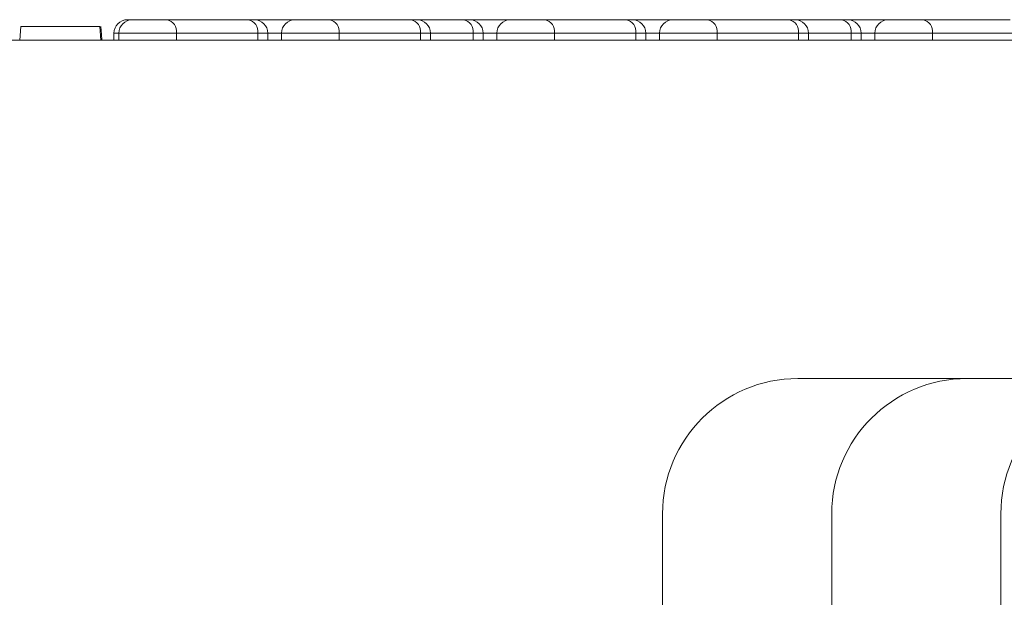
# Model space of a CAD drawing. Units: millimetres. Extents: x 59 to 4828, y 26 to 1885.
# Drawn here: x 359 to 504, y 1791 to 1876 of the extents above; entities that cross this region are included whole.
import ezdxf

# ---------------------------------------------------------------- set-up
doc = ezdxf.new("R2010")
doc.units = ezdxf.units.MM
doc.layers.get('0').update_dxf_attribs({"color": 10})

# ---------------------------------------------------------------- blocks, each defined once
blk = doc.blocks.new('view')
at = {"linetype": 'Continuous', "lineweight": 20}
for p, q in [((-38.965, 319.8814), (-39, 319.4814)), ((-36.635, 319.8814), (-38.965, 319.8814)), ((-36.635, 319.8814), (-36.6, 319.4814)), ((-35.8226, 320.0814), (-35.8226, 320.0813)), ((-35.8226, 320.0814), (-35.8139, 320.0814)), ((-35.6725, 320.0814), (-35.8139, 320.0814)), ((-34.6482, 320.0814), (-35.6725, 320.0814)), ((-32.2441, 320.0814), (-34.6482, 320.0814)), ((-32.0683, 320.0814), (-32.2441, 320.0814)), ((-30.8642, 320.0814), (-32.0683, 320.0814)), ((-30.8642, 320.0814), (-29.8399, 320.0814)), ((-29.8399, 320.0814), (-27.4357, 320.0814)), ((-27.4357, 320.0814), (-27.26, 320.0814)), ((-25.8801, 320.0814), (-27.26, 320.0814)), ((-25.7044, 320.0814), (-25.8801, 320.0814)), ((-24.5002, 320.0814), (-25.7044, 320.0814)), ((-24.5002, 320.0814), (-23.4759, 320.0814)), ((-23.4759, 320.0814), (-21.0718, 320.0814)), ((-21.0718, 320.0814), (-20.896, 320.0814)), ((-19.6919, 320.0814), (-20.896, 320.0814)), ((-19.6919, 320.0814), (-18.6676, 320.0814)), ((-18.6676, 320.0814), (-16.2635, 320.0814)), ((-16.2635, 320.0814), (-16.0877, 320.0814)), ((-16.0877, 320.0814), (-14.7078, 320.0814)), ((-14.7078, 320.0814), (-14.5321, 320.0814)), ((-13.3279, 320.0814), (-14.5321, 320.0814)), ((-13.3279, 320.0814), (-12.3037, 320.0814)), ((-12.3037, 320.0814), (-9.8995, 320.0814)), ((-9.8995, 320.0814), (-9.7238, 320.0814)), ((-36.2139, 319.6814), (-36.2139, 319.4814)), ((-36.2139, 319.6814), (-36.0725, 319.6814)), ((-36.0725, 319.6814), (-36.0725, 319.4814)), ((-36.0725, 319.6814), (-34.3654, 319.6814)), ((-34.3654, 319.6814), (-34.3654, 319.4814)), ((-34.3654, 319.6814), (-31.9612, 319.6814)), ((-31.9612, 319.6814), (-31.9612, 319.4814)), ((-31.9612, 319.6814), (-31.6683, 319.6814)), ((-31.6683, 319.4814), (-31.6683, 319.6814)), ((-31.6683, 319.6814), (-31.2642, 319.6814)), ((-31.2642, 319.6814), (-31.2642, 319.4814)), ((-29.5571, 319.6814), (-31.2642, 319.6814)), ((-29.5571, 319.6814), (-29.5571, 319.4814)), ((-27.1529, 319.6814), (-29.5571, 319.6814)), ((-27.1529, 319.6814), (-27.1529, 319.4814)), ((-26.86, 319.6814), (-27.1529, 319.6814)), ((-26.86, 319.4814), (-26.86, 319.6814)), ((-26.86, 319.6814), (-25.5973, 319.6814)), ((-25.5973, 319.6814), (-25.5973, 319.4814)), ((-25.5973, 319.6814), (-25.3044, 319.6814)), ((-25.3044, 319.4814), (-25.3044, 319.6814)), ((-25.3044, 319.6814), (-24.9002, 319.6814)), ((-24.9002, 319.6814), (-24.9002, 319.4814)), ((-23.1931, 319.6814), (-24.9002, 319.6814)), ((-23.1931, 319.6814), (-23.1931, 319.4814)), ((-20.7889, 319.6814), (-23.1931, 319.6814)), ((-20.7889, 319.6814), (-20.7889, 319.4814)), ((-20.496, 319.6814), (-20.7889, 319.6814)), ((-20.496, 319.4814), (-20.496, 319.6814)), ((-20.496, 319.6814), (-20.0919, 319.6814)), ((-20.0919, 319.6814), (-20.0919, 319.4814)), ((-18.3848, 319.6814), (-20.0919, 319.6814)), ((-18.3848, 319.6814), (-18.3848, 319.4814)), ((-15.9806, 319.6814), (-18.3848, 319.6814)), ((-15.9806, 319.6814), (-15.9806, 319.4814)), ((-15.6877, 319.6814), (-15.9806, 319.6814)), ((-15.6877, 319.4814), (-15.6877, 319.6814)), ((-14.425, 319.6814), (-15.6877, 319.6814)), ((-14.425, 319.6814), (-14.425, 319.4814)), ((-14.1321, 319.6814), (-14.425, 319.6814)), ((-14.1321, 319.4814), (-14.1321, 319.6814)), ((-14.1321, 319.6814), (-13.7279, 319.6814)), ((-13.7279, 319.6814), (-13.7279, 319.4814)), ((-12.0208, 319.6814), (-13.7279, 319.6814)), ((-12.0208, 319.6814), (-12.0208, 319.4814)), ((-9.6167, 319.6814), (-12.0208, 319.6814)), ((41.3028, 319.4814), (-41.3028, 319.4814)), ((-11, 309.4753), (-16, 309.4753)), ((-6, 309.4753), (-11, 309.4753)), ((-20, 305.4753), (-20, 299.4814)), ((-15, 305.4753), (-15, 299.4814)), ((-10, 305.4753), (-10, 299.4814))]:
    blk.add_line(p, q, dxfattribs=at)
at = {"linetype": 'Continuous', "lineweight": 20, "flags": 128}
blk.add_lwpolyline([(-36.6042, 319.8814), (-36.5937, 319.7614), (-36.5832, 319.6414), (-36.5692, 319.4814)], dxfattribs=at)
at = {"linetype": 'Continuous', "lineweight": 20}
for centre, radius, start, end in [((-35.8139, 319.6814), 0.4, 90, 180), ((-35.6725, 319.6814), 0.4, 90, 180), ((-34.7189, 319.7314), 0.3571, 351.95104, 78.57825), ((-32.3148, 319.7314), 0.3571, 351.95024, 78.57848), ((-32.0683, 319.6814), 0.4, 0, 90), ((-30.8642, 319.6814), 0.4, 90, 180), ((-29.9106, 319.7314), 0.3571, 351.95024, 78.57848), ((-27.5065, 319.7314), 0.3571, 351.95125, 78.57804), ((-27.26, 319.6814), 0.4, 0, 90), ((-25.9508, 319.7314), 0.3571, 351.95024, 78.57848), ((-25.7044, 319.6814), 0.4, 0, 90), ((-24.5002, 319.6814), 0.4, 90, 180), ((-23.5467, 319.7314), 0.3571, 351.95024, 78.57848), ((-21.1425, 319.7314), 0.3571, 351.95064, 78.57837), ((-20.896, 319.6814), 0.4, 0, 90), ((-19.6919, 319.6814), 0.4, 90, 180), ((-18.7383, 319.7314), 0.3571, 351.95024, 78.57848), ((-16.3342, 319.7314), 0.3571, 351.95064, 78.57837), ((-16.0877, 319.6814), 0.4, 0, 90), ((-14.7785, 319.7314), 0.3571, 351.95075, 78.57826), ((-14.5321, 319.6814), 0.4, 0, 90), ((-13.3279, 319.6814), 0.4, 90, 180), ((-12.3744, 319.7314), 0.3571, 351.95057, 78.57829), ((-16, 305.4753), 4, 90, 180), ((-11, 305.4753), 4, 90, 180), ((-6, 305.4753), 4, 90, 180)]:
    blk.add_arc(centre, radius, start, end, dxfattribs=at)

msp = doc.modelspace()

# ---------------------------------------------------------------- block references
at = {"xscale": 5, "yscale": 5, "zscale": 5}
msp.add_blockref('view', (553.71, 275.78), dxfattribs=at)

doc.saveas('drawing.dxf')
